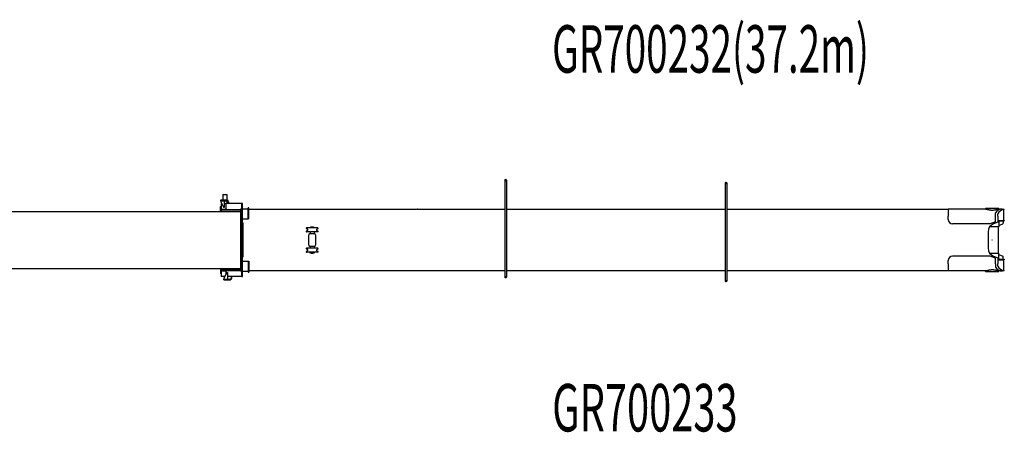
# Model space of a CAD drawing. Extents: x -65846 to 19517, y -104738 to 41141.
# Drawn here: x 3122 to 14741, y -50112 to -45247 of the extents above; entities that cross this region are included whole.
import ezdxf

# ---------------------------------------------------------------- set-up
doc = ezdxf.new("R2010")
doc.units = 0
doc.header["$PDMODE"] = 35
doc.layers.get('0').update_dxf_attribs({"linetype": 'CONTINUOUS'})

msp = doc.modelspace()

# ---------------------------------------------------------------- linework, layer by layer
at = {"color": 5, "linetype": 'Continuous'}
for p, q in [((8850.42, -47137.29), (8850.42, -47145.29)), ((8850.42, -48275.29), (8850.42, -47145.29)), ((8850.42, -47145.29), (8866.42, -47145.29)), ((8866.42, -47137.29), (8866.42, -48277.96)), ((11450.42, -47172.29), (11450.42, -47180.29)), ((11466.42, -47172.29), (11466.42, -48328.29)), ((11450.42, -48320.29), (11450.42, -47180.29)), ((11450.42, -47180.29), (11466.42, -47180.29)), ((5492.42, -47373.79), (5492.42, -47382.79)), ((5567.42, -47373.79), (5492.42, -47373.79)), ((5492.42, -47382.79), (5567.42, -47382.79)), ((5497.42, -47382.79), (5497.42, -47392.79)), ((5497.42, -47392.79), (5527.42, -47457.79)), ((5519.42, -47306.79), (5519.42, -47373.79)), ((5519.42, -47306.79), (5569.42, -47306.79)), ((5537.42, -47457.79), (5537.42, -47382.79)), ((5569.42, -47373.9), (5569.42, -47306.79)), ((5569.42, -47412.79), (5569.42, -47382.99)), ((5577.42, -47412.79), (5577.42, -47392.79)), ((5586.42, -47392.79), (5586.42, -47412.79)), ((-1121.58, -47507.79), (5733.42, -47507.79)), ((5490.42, -47452.06), (5490.42, -47450.79)), ((5490.42, -47450.79), (5499.42, -47450.79)), ((5490.42, -47471.43), (5490.42, -47452.06)), ((5490.42, -47475.21), (5490.42, -47471.43)), ((5490.42, -47477.04), (5490.42, -47475.21)), ((5490.42, -47477.16), (5490.42, -47477.04)), ((5490.42, -47482.54), (5490.42, -47477.16)), ((5490.42, -47484.37), (5490.42, -47482.54)), ((5490.42, -47494.79), (5490.42, -47484.37)), ((5490.42, -47499.79), (5490.42, -47494.79)), ((5490.42, -47507.79), (5490.42, -47499.79)), ((5499.42, -47413.79), (5499.42, -47482.79)), ((5499.42, -47413.79), (5503.33, -47413.79)), ((5499.42, -47489.79), (5499.42, -47482.79)), ((5499.42, -47482.79), (5566.34, -47482.79)), ((5499.42, -47489.79), (5506.01, -47489.79)), ((5499.42, -47489.79), (5499.42, -47507.79)), ((5503.33, -47413.79), (5507.11, -47413.79)), ((5506.01, -47489.79), (5547.42, -47489.79)), ((5527.42, -47457.79), (5537.42, -47457.79)), ((5537.42, -47413.79), (5555.22, -47413.79)), ((5547.42, -47489.79), (5548.42, -47489.79)), ((5548.42, -47489.79), (5726.94, -47489.79)), ((5559.45, -47413.79), (5555.22, -47413.79)), ((5743.42, -47412.79), (5559.45, -47412.79)), ((5559.45, -47479.79), (5559.45, -47412.79)), ((5559.45, -47479.79), (5564.86, -47479.79)), ((5561.94, -47482.79), (5563.92, -47480.79)), ((5563.92, -47479.79), (5563.92, -47480.79)), ((5566.83, -47483.79), (5564.86, -47479.79)), ((5566.83, -47483.79), (5733.42, -47483.79)), ((5726.94, -47489.79), (5733.42, -47489.79)), ((5733.42, -47475.79), (5743.42, -47475.79)), ((5733.42, -48213.79), (5733.42, -47475.79)), ((5750.42, -47412.79), (5743.42, -47412.79)), ((5743.42, -47643.29), (5743.42, -47412.79)), ((5750.42, -47644.79), (5750.42, -47412.79)), ((5750.42, -47475.79), (5820.42, -47475.79)), ((5826.42, -47465.79), (5820.42, -47465.79)), ((5820.42, -47594.79), (5820.42, -47465.79)), ((5826.42, -47594.79), (5826.42, -47465.79)), ((5826.42, -47482.79), (7815.92, -47482.79)), ((7815.92, -47482.79), (7816.72, -47482.79)), ((7816.72, -47482.79), (7817.62, -47482.79)), ((7817.62, -47482.79), (7818.42, -47482.79)), ((7820.42, -47482.79), (7818.42, -47482.79)), ((7820.42, -47482.79), (7821.22, -47482.79)), ((7821.22, -47482.79), (7822.12, -47482.79)), ((7822.12, -47482.79), (7822.92, -47482.79)), ((7822.92, -47482.79), (8850.42, -47482.79)), ((8866.42, -47482.79), (11450.42, -47482.79)), ((11466.42, -47482.79), (14078.42, -47482.79)), ((14078.42, -47479.79), (14078.42, -47564.29)), ((14521.93, -47479.79), (14078.42, -47479.79)), ((14518.92, -47473.29), (14519.92, -47472.29)), ((14518.92, -47473.29), (14518.92, -47479.79)), ((14676.92, -47472.29), (14519.92, -47472.29)), ((14714.81, -47479.79), (14674.91, -47479.79)), ((14677.92, -47473.29), (14676.92, -47472.29)), ((14677.92, -47473.29), (14677.92, -47479.79)), ((14714.81, -47479.79), (14719.42, -47479.79)), ((14719.42, -47479.79), (14719.42, -47484.79)), ((14741.42, -47484.79), (14719.42, -47484.79)), ((14731.42, -47490.79), (14731.42, -47612.79)), ((14741.42, -47489.79), (14741.42, -47484.79)), ((5733.42, -47594.79), (5743.42, -47594.79)), ((5750.42, -47594.79), (5820.42, -47594.79)), ((5826.42, -47594.79), (5820.42, -47594.79)), ((14078.42, -47602.79), (14078.42, -47564.29)), ((14638.42, -47629.79), (14574.42, -47652.79)), ((14664.42, -47635.79), (14615.85, -47653.69)), ((14638.42, -47564.29), (14638.42, -47524.42)), ((14638.42, -47629.79), (14638.42, -47564.29)), ((14664.42, -47564.79), (14664.42, -47536.95)), ((14664.42, -47564.79), (14664.42, -47635.79)), ((14664.42, -47612.79), (14736.56, -47612.79)), ((14664.42, -47619.79), (14736.56, -47619.79)), ((14677.92, -47619.79), (14677.92, -47691.29)), ((14728.42, -47619.79), (14728.42, -47643.61)), ((14736.56, -47612.79), (14741.42, -47612.79)), ((14736.56, -47619.79), (14741.42, -47619.79)), ((14741.42, -47612.79), (14741.42, -47619.79)), ((5742.42, -48044.79), (5742.42, -47644.79)), ((5742.42, -47644.79), (5758.42, -47644.79)), ((5743.42, -47638.29), (5750.42, -47638.29)), ((5743.42, -47643.29), (5750.42, -47643.29)), ((5750.42, -47638.79), (5757.42, -47638.79)), ((5757.42, -47644.79), (5757.42, -47638.79)), ((5758.42, -48044.79), (5758.42, -47644.79)), ((6517.8, -47715.8), (6505.67, -47709.89)), ((6517.8, -47733.78), (6505.67, -47739.7)), ((6639.42, -47702.29), (6507.42, -47702.29)), ((6639.42, -47747.29), (6507.42, -47747.29)), ((6553.92, -47699.29), (6543.42, -47699.29)), ((6543.42, -47702.29), (6543.42, -47699.29)), ((6595.92, -47696.29), (6550.92, -47696.29)), ((6550.92, -47699.29), (6550.92, -47696.29)), ((6551.42, -47747.29), (6551.42, -47769.79)), ((6554.42, -47698.79), (6553.42, -47699.79)), ((6553.42, -47699.79), (6553.42, -47702.29)), ((6554.42, -47698.79), (6592.42, -47698.79)), ((6559.42, -47691.29), (6558.42, -47692.29)), ((6558.42, -47692.29), (6558.42, -47696.29)), ((6559.42, -47691.29), (6587.42, -47691.29)), ((6587.42, -47691.29), (6588.42, -47692.29)), ((6588.42, -47692.29), (6588.42, -47696.29)), ((6592.42, -47698.79), (6593.42, -47699.79)), ((6603.42, -47699.29), (6592.92, -47699.29)), ((6593.42, -47699.79), (6593.42, -47702.29)), ((6595.42, -47747.29), (6595.42, -47769.79)), ((6595.92, -47699.29), (6595.92, -47696.29)), ((6603.42, -47702.29), (6603.42, -47699.29)), ((6629.04, -47715.8), (6641.17, -47709.89)), ((6629.04, -47733.78), (6641.17, -47739.7)), ((14574.42, -47652.79), (14128.42, -47652.79)), ((14550.42, -47747.52), (14550.42, -47942.06)), ((14677.92, -47691.29), (14567.73, -47691.29)), ((14671.42, -47998.29), (14671.42, -47691.29)), ((14677.92, -47675.04), (14722.89, -47652.56)), ((6533.42, -47904.79), (6533.42, -47784.79)), ((6548.42, -47769.79), (6598.42, -47769.79)), ((6613.42, -47784.79), (6613.42, -47904.79)), ((6517.8, -47955.8), (6505.67, -47949.89)), ((6517.8, -47973.78), (6505.67, -47979.7)), ((6639.42, -47942.29), (6507.42, -47942.29)), ((6598.42, -47919.79), (6548.42, -47919.79)), ((6551.42, -47919.79), (6551.42, -47942.29)), ((6595.42, -47919.79), (6595.42, -47942.29)), ((6629.04, -47955.8), (6641.17, -47949.89)), ((6629.04, -47973.78), (6641.17, -47979.7)), ((5733.42, -48094.79), (5743.42, -48094.79)), ((5742.42, -48044.79), (5758.42, -48044.79)), ((5750.42, -48046.29), (5743.42, -48046.29)), ((5743.42, -48046.29), (5743.42, -48051.29)), ((5743.42, -48276.79), (5743.42, -48051.29)), ((5750.42, -48051.29), (5743.42, -48051.29)), ((5750.42, -48051.29), (5750.42, -48044.79)), ((5750.42, -48050.79), (5757.42, -48050.79)), ((5750.42, -48276.79), (5750.42, -48051.29)), ((5750.42, -48094.79), (5826.42, -48094.79)), ((5757.42, -48050.79), (5757.42, -48044.79)), ((5820.42, -48094.79), (5820.42, -48223.79)), ((5826.42, -48094.79), (5826.42, -48223.79)), ((6639.42, -47987.29), (6507.42, -47987.29)), ((6543.42, -47987.29), (6543.42, -47990.29)), ((6543.42, -47990.29), (6553.92, -47990.29)), ((6550.92, -47990.29), (6550.92, -47993.29)), ((6550.92, -47993.29), (6595.92, -47993.29)), ((6553.42, -47989.79), (6553.42, -47987.29)), ((6553.42, -47989.79), (6554.42, -47990.79)), ((6554.42, -47990.79), (6592.42, -47990.79)), ((6558.42, -47997.29), (6558.42, -47993.29)), ((6558.42, -47997.29), (6559.42, -47998.29)), ((6559.42, -47998.29), (6587.42, -47998.29)), ((6588.42, -47997.29), (6587.42, -47998.29)), ((6588.42, -47997.29), (6588.42, -47993.29)), ((6593.42, -47989.79), (6592.42, -47990.79)), ((6592.92, -47990.29), (6603.42, -47990.29)), ((6593.42, -47989.79), (6593.42, -47987.29)), ((6595.92, -47990.29), (6595.92, -47993.29)), ((6603.42, -47987.29), (6603.42, -47990.29)), ((14078.42, -48125.29), (14078.42, -48086.79)), ((14574.42, -48036.79), (14128.42, -48036.79)), ((14567.73, -47998.29), (14677.92, -47998.29)), ((14638.42, -48059.79), (14574.42, -48036.79)), ((14615.85, -48035.9), (14664.42, -48053.79)), ((14638.42, -48125.29), (14638.42, -48059.79)), ((14664.42, -48053.79), (14664.42, -48124.79)), ((14664.42, -48069.79), (14736.56, -48069.79)), ((14664.42, -48076.79), (14736.56, -48076.79)), ((14677.92, -48069.79), (14677.92, -47998.29)), ((14677.92, -48014.54), (14722.89, -48037.03)), ((14728.42, -48069.79), (14728.42, -48045.97)), ((14731.42, -48076.79), (14731.42, -48199.16)), ((14736.56, -48069.79), (14741.42, -48069.79)), ((14736.56, -48076.79), (14741.42, -48076.79)), ((14741.42, -48069.79), (14741.42, -48076.79)), ((-1121.58, -48181.79), (5733.42, -48181.79)), ((5490.42, -48181.79), (5490.42, -48238.79)), ((5499.42, -48181.79), (5499.42, -48199.79)), ((5499.42, -48199.79), (5499.42, -48207.79)), ((5733.42, -48199.79), (5499.42, -48199.79)), ((5499.42, -48206.79), (5566.34, -48206.79)), ((5499.42, -48207.79), (5499.42, -48276.79)), ((5565.85, -48207.79), (5499.42, -48207.79)), ((5555.22, -48209.79), (5553, -48207.79)), ((5555.22, -48209.79), (5555.22, -48254.05)), ((5555.22, -48209.79), (5564.86, -48209.79)), ((5566.83, -48205.79), (5564.86, -48209.79)), ((5566.83, -48205.79), (5733.42, -48205.79)), ((5733.42, -48213.79), (5743.42, -48213.79)), ((5750.42, -48213.79), (5820.42, -48213.79)), ((7815.92, -48206.79), (5826.42, -48206.79)), ((7816.72, -48206.79), (7815.92, -48206.79)), ((7817.62, -48206.79), (7816.72, -48206.79)), ((7818.42, -48206.79), (7817.62, -48206.79)), ((7820.42, -48206.79), (7818.42, -48206.79)), ((7821.22, -48206.79), (7820.42, -48206.79)), ((7822.12, -48206.79), (7821.22, -48206.79)), ((7822.92, -48206.79), (7822.12, -48206.79)), ((8850.42, -48206.79), (7822.92, -48206.79)), ((8866.42, -48205.02), (8866.42, -48205.02)), ((11450.42, -48206.79), (8866.42, -48206.79)), ((14078.42, -48206.79), (11466.42, -48206.79)), ((14078.42, -48125.29), (14078.42, -48209.79)), ((14268.42, -48209.79), (14078.42, -48209.79)), ((14521.93, -48209.79), (14268.42, -48209.79)), ((14518.92, -48216.29), (14518.92, -48209.79)), ((14518.92, -48216.29), (14519.92, -48217.29)), ((14519.92, -48217.29), (14676.92, -48217.29)), ((14638.42, -48125.29), (14638.42, -48165.17)), ((14664.42, -48152.63), (14664.42, -48124.79)), ((14714.81, -48209.79), (14674.91, -48209.79)), ((14677.92, -48216.29), (14676.92, -48217.29)), ((14677.92, -48216.29), (14677.92, -48209.79)), ((14714.81, -48209.79), (14719.42, -48209.79)), ((14719.42, -48204.79), (14741.42, -48204.79)), ((14719.42, -48209.79), (14719.42, -48204.79)), ((14741.42, -48204.79), (14741.42, -48199.79)), ((5499.42, -48238.79), (5490.42, -48238.79)), ((5503.33, -48276.79), (5499.42, -48276.79)), ((5544.73, -48276.79), (5503.33, -48276.79)), ((5531.42, -48304.79), (5606.42, -48304.79)), ((5531.42, -48313.79), (5531.42, -48304.79)), ((5531.42, -48313.79), (5606.42, -48313.79)), ((5536.42, -48294.79), (5566.42, -48229.79)), ((5536.42, -48304.79), (5536.42, -48294.79)), ((5566.42, -48229.79), (5576.42, -48229.79)), ((5576.42, -48229.79), (5576.42, -48304.79)), ((5743.42, -48276.79), (5576.42, -48276.79)), ((5616.42, -48276.79), (5616.42, -48294.79)), ((5625.42, -48294.79), (5625.42, -48276.79)), ((5743.42, -48276.79), (5750.42, -48276.79)), ((5820.42, -48223.79), (5826.42, -48223.79)), ((8850.42, -48275.29), (8850.42, -48277.96)), ((8850.42, -48275.29), (8866.42, -48275.29)), ((8850.42, -48277.96), (8850.42, -48283.29)), ((8866.42, -48277.96), (8866.42, -48283.29)), ((11450.42, -48320.29), (11450.42, -48328.29)), ((11450.42, -48320.29), (11466.42, -48320.29))]:
    msp.add_line(p, q, dxfattribs=at)
for centre in [(8858.42, -47137.29), (11458.42, -47172.29), (8858.42, -48283.29), (11458.42, -48328.29)]:
    msp.add_circle(centre, 8, dxfattribs=at)
for centre, radius, start, end in [((5567.42, -47392.79), 19, 0, 90), ((5567.42, -47392.79), 10, 0, 90), ((14128.42, -47602.79), 50, 180, 270), ((6507.42, -47706.29), 4, 90.000001, 244.010766), ((6507.42, -47743.29), 4, 115.989234, 269.999999), ((6513.42, -47724.79), 10, 295.989234, 64.010766), ((6633.42, -47724.79), 10, 115.989234, 244.010766), ((6639.42, -47706.29), 4, 295.989234, 89.999999), ((6639.42, -47743.29), 4, 270.000001, 64.010766), ((14650.42, -47747.52), 100, 110.224859, 180), ((14718.42, -47643.61), 10, 296.565051, 0), ((6548.42, -47784.79), 15, 90, 180), ((6598.42, -47784.79), 15, 0, 90), ((8858.42, -47845.29), 8, 359.931581, 0.068418), ((11458.42, -47845.29), 8, 359.931582, 0.068418), ((6507.42, -47946.29), 4, 90.000001, 244.010766), ((6507.42, -47983.29), 4, 115.989234, 269.999999), ((6513.42, -47964.79), 10, 295.989234, 64.010766), ((6548.42, -47904.79), 15, 180, 270), ((6598.42, -47904.79), 15, 270, 0), ((6633.42, -47964.79), 10, 115.989234, 244.010766), ((6639.42, -47946.29), 4, 295.989234, 89.999999), ((6639.42, -47983.29), 4, 270.000001, 64.010766), ((14650.42, -47942.06), 100, 180, 249.775141), ((14128.42, -48086.79), 50, 90, 180), ((14718.42, -48045.97), 10, 0, 63.434949), ((5606.42, -48294.79), 10, 270, 0), ((5606.42, -48294.79), 19, 270, 0)]:
    msp.add_arc(centre, radius, start, end, dxfattribs=at)
for centre, major_axis, ratio, start_param, end_param in [((14714.81, -47564.29), (86.64, 0), 0.975311, 1.57085483, 2.65021254), ((14741.42, -47564.79), (82.13, 0), 0.974027, 1.57080844, 2.78618251), ((14741.42, -47564.79), (77, 0), 0.974026, 1.57078471, 1.70103383), ((14714.81, -48125.29), (86.64, 0), 0.975311, 3.63297503, 4.71233287), ((14741.42, -48124.79), (82.13, 0), 0.974027, 3.4970028, 4.71237687), ((14741.42, -48124.79), (77, 0), 0.974026, 4.58216237, 4.7124006)]:
    msp.add_ellipse(centre, major_axis=major_axis, ratio=ratio, start_param=start_param, end_param=end_param, dxfattribs=at)
for points, knots in [([(14521.93, -47479.79), (14522.2, -47479.79), (14522.75, -47479.8), (14523.58, -47479.83), (14524.43, -47479.88), (14525.3, -47479.95), (14526.19, -47480.04), (14527.1, -47480.14), (14528.02, -47480.27), (14528.96, -47480.4), (14529.92, -47480.55), (14530.89, -47480.72), (14531.88, -47480.89), (14532.88, -47481.08), (14533.89, -47481.28), (14534.92, -47481.49), (14535.96, -47481.71), (14537.01, -47481.94), (14538.08, -47482.17), (14539.15, -47482.42), (14540.24, -47482.66), (14541.34, -47482.92), (14542.44, -47483.18), (14543.56, -47483.45), (14544.69, -47483.72), (14545.83, -47483.99), (14546.98, -47484.26), (14548.13, -47484.54), (14549.3, -47484.82), (14550.47, -47485.1), (14551.66, -47485.38), (14552.85, -47485.66), (14554.05, -47485.94), (14555.26, -47486.22), (14556.47, -47486.5), (14557.7, -47486.78), (14558.93, -47487.05), (14560.17, -47487.32), (14561.41, -47487.58), (14562.67, -47487.85), (14563.93, -47488.1), (14565.2, -47488.36), (14566.47, -47488.6), (14567.75, -47488.84), (14569.04, -47489.08), (14570.33, -47489.31), (14571.63, -47489.53), (14572.93, -47489.74), (14574.24, -47489.94), (14575.56, -47490.14), (14576.87, -47490.33), (14578.2, -47490.5), (14579.53, -47490.67), (14580.86, -47490.83), (14582.19, -47490.98), (14583.53, -47491.11), (14584.88, -47491.24), (14586.22, -47491.35), (14587.57, -47491.46), (14588.92, -47491.55), (14590.28, -47491.63), (14591.63, -47491.7), (14592.99, -47491.75), (14594.35, -47491.79), (14595.71, -47491.83), (14597.07, -47491.84), (14598.43, -47491.85), (14599.79, -47491.84), (14601.15, -47491.83), (14602.51, -47491.79), (14603.87, -47491.75), (14605.22, -47491.69), (14606.58, -47491.63), (14607.93, -47491.55), (14609.28, -47491.45), (14610.63, -47491.35), (14611.98, -47491.24), (14613.32, -47491.11), (14614.66, -47490.97), (14616, -47490.83), (14617.33, -47490.67), (14618.65, -47490.5), (14619.98, -47490.32), (14621.3, -47490.14), (14622.61, -47489.94), (14623.92, -47489.74), (14625.22, -47489.52), (14626.52, -47489.3), (14627.81, -47489.08), (14629.1, -47488.84), (14630.38, -47488.6), (14631.65, -47488.35), (14632.92, -47488.1), (14634.18, -47487.84), (14635.43, -47487.58), (14636.68, -47487.32), (14637.92, -47487.05), (14639.15, -47486.77), (14640.38, -47486.5), (14641.59, -47486.22), (14642.8, -47485.94), (14644, -47485.66), (14645.2, -47485.38), (14646.38, -47485.1), (14647.56, -47484.82), (14648.72, -47484.54), (14649.88, -47484.26), (14651.03, -47483.98), (14652.17, -47483.71), (14653.29, -47483.44), (14654.41, -47483.18), (14655.52, -47482.92), (14656.62, -47482.66), (14657.7, -47482.41), (14658.78, -47482.17), (14659.84, -47481.93), (14660.89, -47481.71), (14661.93, -47481.49), (14662.96, -47481.28), (14663.97, -47481.08), (14664.97, -47480.89), (14665.96, -47480.71), (14666.93, -47480.55), (14667.88, -47480.4), (14668.82, -47480.26), (14669.74, -47480.14), (14670.65, -47480.04), (14671.54, -47479.95), (14672.41, -47479.88), (14673.26, -47479.83), (14674.09, -47479.8), (14674.64, -47479.79), (14674.91, -47479.79)], [0, 0, 0, 0, 0.81157025, 1.6440234, 2.49715889, 3.37067488, 4.26418489, 5.17723298, 6.10930765, 7.05985455, 8.02828823, 9.01400293, 10.01638269, 11.03481069, 12.06867812, 13.11739249, 14.18038555, 15.25712084, 16.34710093, 17.44987436, 18.56504235, 19.69220821, 20.83086523, 21.98052477, 23.14074213, 24.31111207, 25.49126428, 26.68085877, 27.87958114, 29.08713788, 30.30325151, 31.52765574, 32.76009053, 34.0002972, 35.2480134, 36.50296815, 37.76487676, 39.03343583, 40.30831851, 41.58922556, 42.87595008, 44.16828453, 45.46600926, 46.76889493, 48.07670493, 49.38919766, 50.70612892, 52.02725409, 53.35233043, 54.68111917, 56.01338771, 57.34891161, 58.68747664, 60.0288807, 61.37293573, 62.71947028, 64.06833555, 65.41937136, 66.77238725, 68.12716854, 69.48348304, 70.84108768, 72.19973515, 73.55918045, 74.91918742, 76.27953521, 77.64002464, 79.00048184, 80.36070833, 81.72047212, 83.07954838, 84.43771986, 85.79477575, 87.15051049, 88.50472271, 89.85721417, 91.20778876, 92.5562516, 93.90240815, 95.2460634, 96.58702112, 97.92508318, 99.26004891, 100.59171454, 101.9198727, 103.24431195, 104.56481644, 105.88116551, 107.19313348, 108.50048939, 109.80300232, 111.10046008, 112.39264762, 113.67933909, 114.96029815, 116.23527829, 117.50402318, 118.76626703, 120.021735, 121.2701436, 122.51120117, 123.74460829, 124.97005836, 126.18723806, 127.39582801, 128.59550328, 129.78593412, 130.96677371, 132.13763317, 133.29811053, 134.44779615, 135.58627144, 136.71310771, 137.82786512, 138.93009178, 140.01932299, 141.09508064, 142.15687284, 143.20419385, 144.23652413, 145.25333092, 146.2540691, 147.23818255, 148.2051072, 149.15429416, 150.08521216, 150.99733818, 151.89016973, 152.76323891, 153.61612757, 154.44848374, 155.26003938, 155.26003938, 155.26003938, 155.26003938]), ([(14674.91, -48209.79), (14674.64, -48209.79), (14674.09, -48209.78), (14673.26, -48209.75), (14672.41, -48209.7), (14671.54, -48209.63), (14670.65, -48209.54), (14669.74, -48209.44), (14668.82, -48209.32), (14667.88, -48209.18), (14666.92, -48209.03), (14665.95, -48208.87), (14664.96, -48208.69), (14663.96, -48208.5), (14662.95, -48208.3), (14661.92, -48208.09), (14660.88, -48207.87), (14659.83, -48207.65), (14658.76, -48207.41), (14657.69, -48207.17), (14656.6, -48206.92), (14655.5, -48206.66), (14654.39, -48206.4), (14653.28, -48206.14), (14652.15, -48205.87), (14651.01, -48205.59), (14649.86, -48205.32), (14648.71, -48205.04), (14647.54, -48204.76), (14646.37, -48204.48), (14645.18, -48204.2), (14643.99, -48203.92), (14642.79, -48203.64), (14641.58, -48203.36), (14640.37, -48203.08), (14639.14, -48202.81), (14637.91, -48202.53), (14636.67, -48202.26), (14635.42, -48202), (14634.17, -48201.74), (14632.91, -48201.48), (14631.64, -48201.23), (14630.37, -48200.98), (14629.09, -48200.74), (14627.8, -48200.5), (14626.51, -48200.28), (14625.21, -48200.06), (14623.91, -48199.84), (14622.6, -48199.64), (14621.28, -48199.44), (14619.96, -48199.26), (14618.64, -48199.08), (14617.31, -48198.91), (14615.98, -48198.76), (14614.64, -48198.61), (14613.31, -48198.47), (14611.96, -48198.35), (14610.62, -48198.23), (14609.27, -48198.13), (14607.92, -48198.04), (14606.56, -48197.96), (14605.21, -48197.89), (14603.85, -48197.83), (14602.49, -48197.79), (14601.13, -48197.76), (14599.77, -48197.74), (14598.41, -48197.73), (14597.05, -48197.74), (14595.69, -48197.76), (14594.33, -48197.79), (14592.97, -48197.83), (14591.61, -48197.89), (14590.26, -48197.96), (14588.91, -48198.04), (14587.55, -48198.13), (14586.21, -48198.23), (14584.86, -48198.35), (14583.52, -48198.47), (14582.18, -48198.61), (14580.84, -48198.76), (14579.51, -48198.91), (14578.18, -48199.08), (14576.86, -48199.26), (14575.54, -48199.45), (14574.23, -48199.64), (14572.92, -48199.85), (14571.62, -48200.06), (14570.32, -48200.28), (14569.03, -48200.51), (14567.74, -48200.74), (14566.46, -48200.98), (14565.19, -48201.23), (14563.92, -48201.48), (14562.66, -48201.74), (14561.41, -48202), (14560.16, -48202.27), (14558.92, -48202.54), (14557.69, -48202.81), (14556.46, -48203.09), (14555.25, -48203.36), (14554.04, -48203.64), (14552.84, -48203.92), (14551.64, -48204.2), (14550.46, -48204.49), (14549.28, -48204.77), (14548.12, -48205.05), (14546.96, -48205.32), (14545.81, -48205.6), (14544.67, -48205.87), (14543.54, -48206.14), (14542.43, -48206.41), (14541.32, -48206.67), (14540.22, -48206.92), (14539.13, -48207.17), (14538.06, -48207.41), (14537, -48207.65), (14535.94, -48207.88), (14534.91, -48208.1), (14533.88, -48208.31), (14532.87, -48208.5), (14531.87, -48208.69), (14530.88, -48208.87), (14529.91, -48209.03), (14528.96, -48209.18), (14528.02, -48209.32), (14527.1, -48209.44), (14526.19, -48209.54), (14525.3, -48209.63), (14524.43, -48209.7), (14523.58, -48209.75), (14522.75, -48209.78), (14522.2, -48209.79), (14521.93, -48209.79)], [0, 0, 0, 0, 0.81157025, 1.6440234, 2.49715889, 3.37067488, 4.26418489, 5.17723299, 6.10930765, 7.05985455, 8.02828823, 9.01400293, 10.01638269, 11.03481069, 12.06867812, 13.11739249, 14.18038555, 15.25712084, 16.34710093, 17.44987437, 18.56504235, 19.69220822, 20.83086523, 21.98052478, 23.14074214, 24.31111207, 25.49126428, 26.68085877, 27.87958114, 29.08713788, 30.30325151, 31.52765573, 32.76009052, 34.00029719, 35.24801339, 36.50296814, 37.76487675, 39.03343582, 40.3083185, 41.58922555, 42.87595007, 44.16828452, 45.46600925, 46.76889492, 48.07670492, 49.38919765, 50.70612891, 52.02725408, 53.35233042, 54.68111916, 56.0133877, 57.3489116, 58.68747663, 60.02888069, 61.37293572, 62.71947027, 64.06833554, 65.41937135, 66.77238724, 68.12716853, 69.48348303, 70.84108767, 72.19973514, 73.55918044, 74.91918742, 76.2795352, 77.64002464, 79.00048183, 80.36070832, 81.72047212, 83.07954837, 84.43771986, 85.79477574, 87.15051048, 88.50472271, 89.85721416, 91.20778875, 92.55625159, 93.90240814, 95.24606339, 96.58702111, 97.92508317, 99.2600489, 100.59171453, 101.91987269, 103.24431195, 104.56481643, 105.88116551, 107.19313348, 108.50048938, 109.80300232, 111.10046008, 112.39264762, 113.67933909, 114.96029815, 116.23527829, 117.50402318, 118.76626703, 120.021735, 121.27014361, 122.51120118, 123.7446083, 124.97005836, 126.18723807, 127.39582802, 128.59550329, 129.78593413, 130.96677372, 132.13763317, 133.29811054, 134.44779616, 135.58627144, 136.71310771, 137.82786513, 138.93009179, 140.01932299, 141.09508064, 142.15687284, 143.20419385, 144.23652412, 145.25333092, 146.2540691, 147.23818255, 148.2051072, 149.15429416, 150.08521216, 150.99733818, 151.89016973, 152.76323891, 153.61612757, 154.44848374, 155.26003938, 155.26003938, 155.26003938, 155.26003938])]:
    msp.add_open_spline(points, degree=3, knots=knots, dxfattribs=at)
at = {"color": 20, "linetype": 'Continuous'}
msp.add_point((14598.42, -47844.79), dxfattribs=at)

# ---------------------------------------------------------------- texts
at = {"color": 7, "linetype": 'Continuous', "char_height": 560, "attachment_point": 1}
for s, insert in [('\\A1;{\\W0.597;GR700232(37.2m)}', (9404.86, -45311.97)), ('\\A1;{\\W0.615;GR700233}', (9406.58, -49542.17))]:
    msp.add_mtext(s, dxfattribs=dict(at, insert=insert))

doc.saveas('drawing.dxf')
